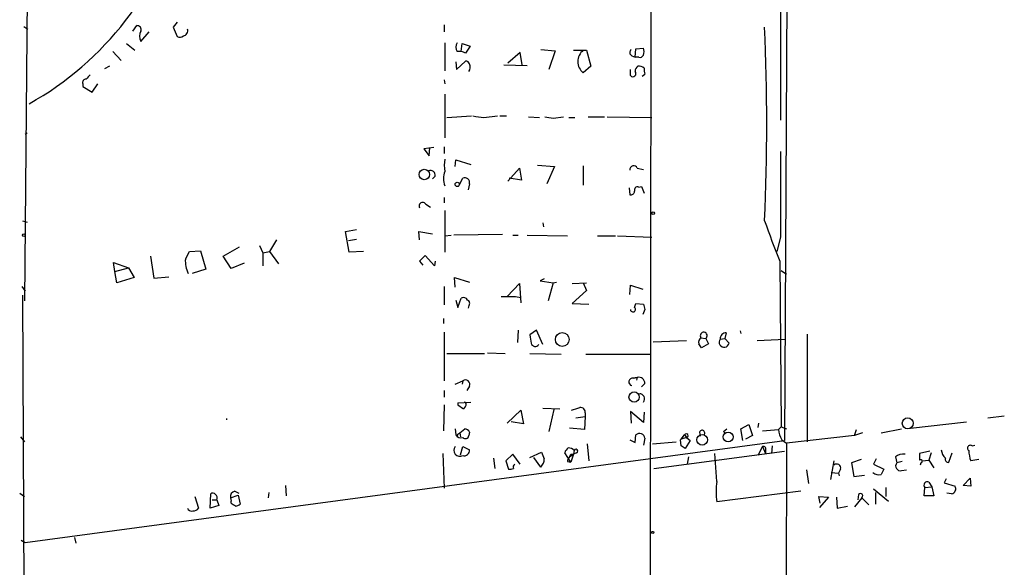
# Model space of a CAD drawing. Extents: x 3 to 735, y 6 to 945.
# Drawn here: x 15 to 136, y 332 to 400 of the extents above; entities that cross this region are included whole.
import ezdxf

# ---------------------------------------------------------------- set-up
doc = ezdxf.new("R2010")
doc.units = 0
doc.header["$MEASUREMENT"] = 0
doc.layers.add('MAIN', color=5, linetype='CONTINUOUS')

msp = doc.modelspace()

# ---------------------------------------------------------------- linework, layer by layer
at = {"layer": 'MAIN'}
for p, q in [((16.51, 507.0686), (15.24, 364.9133)), ((109.8973, 484.8013), (109.22, 347.6413)), ((92.7947, 482.9386), (92.456, 219.9639)), ((108.712, 418.0839), (108.712, 387.2653)), ((34.1207, 399.3726), (33.6127, 398.7799)), ((15.1553, 398.8646), (15.6633, 398.5259)), ((28.6173, 398.2719), (29.1253, 398.9493)), ((29.6333, 397.0019), (30.6493, 398.1873)), ((33.6127, 398.7799), (34.1207, 397.5946)), ((67.1407, 399.0339), (67.1407, 398.1873)), ((26.162, 395.7319), (27.178, 394.6313)), ((27.8553, 396.7479), (28.8713, 395.9013)), ((67.2253, 396.8326), (67.2253, 393.3613)), ((69.2573, 395.7319), (69.342, 396.7479)), ((69.342, 396.7479), (70.358, 396.4093)), ((70.358, 396.4093), (69.7653, 395.5626)), ((79.0787, 395.9859), (80.8567, 395.8166)), ((80.8567, 395.8166), (80.0947, 393.5306)), ((83.1427, 395.9013), (84.7513, 395.9013)), ((84.7513, 395.9013), (85.2593, 393.9539)), ((90.7627, 395.0546), (90.8473, 396.0706)), ((90.8473, 396.0706), (91.7787, 396.1553)), ((68.6647, 393.5306), (69.7653, 394.5466)), ((76.5387, 395.6473), (75.0147, 394.2926)), ((76.7927, 394.1233), (76.5387, 395.6473)), ((90.3393, 395.2239), (90.7627, 395.0546)), ((91.186, 395.0546), (90.7627, 395.0546)), ((25.7387, 393.9539), (25.146, 393.6153)), ((68.58, 394.4619), (68.6647, 393.5306)), ((74.5067, 394.1233), (77.3853, 394.0386)), ((85.2593, 393.9539), (84.328, 393.1073)), ((90.17, 392.7686), (90.17, 393.5306)), ((67.1407, 392.2606), (67.2253, 391.7526)), ((91.6093, 392.6839), (91.948, 392.9379)), ((22.4367, 391.7526), (22.4367, 391.4139)), ((22.4367, 391.4139), (23.622, 390.7366)), ((23.622, 390.7366), (24.2993, 391.7526)), ((67.2253, 390.4826), (67.2253, 385.0639)), ((67.4793, 387.6039), (70.5273, 387.7733)), ((72.0513, 387.6039), (73.7447, 387.7733)), ((73.9987, 387.7733), (74.8453, 387.7733)), ((77.5547, 387.6886), (78.9093, 387.6039)), ((80.6027, 387.5193), (81.8727, 387.6886)), ((82.55, 387.6039), (83.312, 387.6039)), ((84.9207, 387.6886), (86.9527, 387.6886)), ((87.2913, 387.6886), (92.7947, 387.6039)), ((15.5787, 385.6566), (15.3247, 385.4873)), ((65.8707, 383.8786), (64.6007, 383.7093)), ((64.6007, 383.7093), (65.278, 382.8626)), ((65.278, 382.8626), (65.3627, 383.8786)), ((67.1407, 383.9633), (67.1407, 383.1166)), ((68.4953, 381.5079), (68.58, 382.3546)), ((68.58, 382.3546), (70.4427, 381.7619)), ((75.0147, 379.7299), (76.454, 381.3386)), ((76.454, 381.3386), (76.708, 379.8146)), ((78.6553, 381.6773), (80.772, 381.5079)), ((80.772, 381.5079), (79.8407, 379.3913)), ((84.328, 381.5926), (84.328, 379.2219)), ((91.0167, 381.3386), (91.7787, 381.1693)), ((66.04, 380.3226), (65.7013, 379.9839)), ((69.0033, 379.2219), (69.4267, 380.0686)), ((76.708, 379.8146), (75.184, 380.0686)), ((70.2733, 379.3913), (70.104, 378.6293)), ((90.0007, 378.8833), (90.0853, 378.0366)), ((91.186, 378.9679), (91.5247, 379.0526)), ((91.5247, 379.0526), (91.8633, 378.2059)), ((67.1407, 377.6979), (67.1407, 377.0206)), ((64.8547, 376.8513), (65.4473, 376.5126)), ((67.2253, 376.0893), (67.2253, 370.9246)), ((14.986, 374.8193), (15.5787, 374.6499)), ((79.3327, 374.5653), (79.4173, 374.0573)), ((54.9487, 373.4646), (56.3033, 373.7186)), ((55.372, 370.9246), (54.9487, 373.4646)), ((64.0927, 372.4486), (64.008, 373.4646)), ((64.008, 373.4646), (65.7013, 373.2106)), ((67.2253, 372.9566), (67.9873, 373.0413)), ((74.3373, 373.1259), (68.326, 373.0413)), ((75.6073, 373.0413), (76.2847, 373.0413)), ((77.3853, 373.0413), (82.3807, 372.9566)), ((86.106, 372.9566), (88.3073, 372.9566)), ((88.5613, 372.9566), (92.7947, 372.7873)), ((108.712, 372.7873), (108.2887, 371.0093)), ((39.7933, 370.4166), (41.8253, 371.6019)), ((44.2807, 371.7713), (44.704, 370.8399)), ((46.3973, 372.4486), (45.5507, 371.0093)), ((55.2873, 372.3639), (56.3033, 372.5333)), ((30.8187, 370.4166), (31.242, 367.7073)), ((35.1367, 370.0779), (35.6447, 371.0093)), ((35.6447, 371.0093), (36.9993, 371.0939)), ((36.9993, 371.0939), (37.6767, 368.8079)), ((40.8093, 368.8926), (39.7933, 370.4166)), ((44.704, 370.8399), (45.5507, 371.0093)), ((44.704, 370.8399), (44.704, 369.2313)), ((45.5507, 371.0093), (46.6513, 369.4853)), ((57.15, 371.0093), (55.372, 370.9246)), ((64.77, 370.5013), (64.0927, 369.8239)), ((65.9553, 369.2313), (64.77, 370.5013)), ((26.416, 368.5539), (26.2467, 369.6546)), ((26.2467, 369.6546), (28.1093, 368.9773)), ((26.416, 368.5539), (28.1093, 368.9773)), ((28.1093, 368.9773), (28.7867, 367.7919)), ((42.418, 369.5699), (40.8093, 368.8926)), ((64.0927, 369.8239), (64.516, 369.3159)), ((66.04, 369.8239), (65.9553, 369.2313)), ((108.6273, 369.8239), (108.7967, 349.3346)), ((26.67, 367.1146), (26.416, 368.5539)), ((28.7867, 367.7919), (26.67, 367.1146)), ((31.242, 367.7073), (33.1047, 367.8766)), ((37.6767, 368.8079), (35.9833, 368.2999)), ((68.4953, 366.6066), (68.4107, 367.7919)), ((68.4107, 367.7919), (70.2733, 367.1993)), ((108.7967, 368.6386), (109.474, 368.2153)), ((14.9013, 366.6913), (15.3247, 366.0986)), ((67.1407, 366.6913), (67.1407, 364.4053)), ((74.93, 365.4213), (76.454, 367.0299)), ((76.454, 367.0299), (76.6233, 364.6593)), ((79.502, 367.6226), (78.994, 367.3686)), ((78.994, 367.3686), (80.6027, 367.1146)), ((80.6027, 367.1146), (80.01, 364.9133)), ((80.6027, 367.1146), (81.026, 367.1993)), ((82.9733, 367.0299), (84.7513, 367.1146)), ((84.328, 367.1146), (84.7513, 366.1833)), ((90.0853, 365.6753), (90.17, 366.8606)), ((90.17, 366.8606), (91.694, 366.3526)), ((14.986, 365.5906), (15.1553, 329.0993)), ((74.168, 365.4213), (75.946, 365.4213)), ((75.946, 365.4213), (76.6233, 365.3366)), ((84.7513, 366.1833), (82.9733, 364.5746)), ((68.58, 364.9979), (68.834, 364.0666)), ((68.834, 364.0666), (69.2573, 365.2519)), ((70.1887, 364.3206), (70.104, 363.9819)), ((82.9733, 364.5746), (85.0053, 364.4899)), ((90.678, 364.0666), (90.8473, 364.5746)), ((90.8473, 364.5746), (91.7787, 364.4899)), ((91.948, 363.8126), (91.694, 363.2199)), ((67.056, 362.7119), (67.056, 362.1193)), ((67.1407, 361.0186), (67.1407, 355.0073)), ((76.2847, 361.2726), (76.2, 359.7486)), ((78.5707, 361.2726), (77.724, 360.6799)), ((79.3327, 359.4946), (78.5707, 361.2726)), ((102.0233, 360.9339), (101.854, 360.2566)), ((103.7167, 361.1879), (103.8013, 360.8493)), ((112.014, 360.7646), (112.014, 347.4719)), ((92.964, 359.8333), (97.1127, 360.0026)), ((98.8907, 360.3413), (99.4833, 360.2566)), ((99.822, 359.5793), (98.9753, 359.0713)), ((99.4833, 360.2566), (99.822, 359.5793)), ((101.2613, 360.1719), (101.854, 360.2566)), ((101.854, 360.2566), (102.362, 359.6639)), ((105.8333, 360.0026), (109.3047, 360.1719)), ((67.4793, 358.3939), (72.136, 358.3939)), ((72.4747, 358.4786), (74.676, 358.3939)), ((77.724, 358.3939), (81.6187, 358.3093)), ((84.6667, 358.3093), (92.6253, 358.3093)), ((68.4953, 354.5839), (69.4267, 355.0073)), ((69.4267, 355.0073), (69.342, 354.5839)), ((70.2733, 354.3299), (69.9347, 353.8219)), ((91.0167, 355.4306), (90.5087, 355.3459)), ((90.5087, 355.3459), (91.0167, 355.4306)), ((91.0167, 355.4306), (90.932, 355.0919)), ((91.948, 354.6686), (91.5247, 354.2453)), ((67.1407, 353.8219), (67.1407, 352.9753)), ((67.1407, 352.0439), (67.056, 348.8266)), ((68.834, 352.2979), (70.4427, 352.3826)), ((68.834, 352.2979), (68.834, 352.0439)), ((68.834, 352.2979), (68.834, 352.0439)), ((68.834, 352.0439), (69.5113, 351.5359)), ((69.7653, 351.8746), (69.5113, 351.5359)), ((74.93, 349.7579), (76.6233, 351.3666)), ((76.6233, 351.3666), (76.962, 349.6733)), ((79.3327, 351.6206), (81.4493, 351.5359)), ((80.6873, 351.4513), (80.0947, 348.7419)), ((84.582, 351.0279), (84.582, 350.6046)), ((91.7787, 349.8426), (90.17, 351.1973)), ((90.17, 351.1973), (90.2547, 349.7579)), ((91.8633, 351.1126), (91.7787, 349.8426)), ((134.366, 350.4353), (136.398, 350.6893)), ((40.2167, 350.3506), (40.2167, 350.1813)), ((76.962, 349.6733), (75.438, 349.9273)), ((83.3967, 350.4353), (84.582, 350.6046)), ((84.582, 350.6046), (84.4973, 348.9959)), ((103.8013, 349.0806), (104.8173, 349.5886)), ((104.8173, 349.5886), (105.2407, 348.2339)), ((106.0027, 349.7579), (105.918, 349.2499)), ((124.7987, 349.1653), (131.7413, 349.9273)), ((68.4953, 349.0806), (68.58, 348.3186)), ((68.834, 348.4033), (69.088, 348.5726)), ((69.088, 348.5726), (69.6807, 349.0806)), ((69.088, 348.5726), (69.1727, 348.0646)), ((70.2733, 348.6573), (70.1887, 348.2339)), ((84.4973, 348.9959), (82.6347, 349.1653)), ((90.7627, 347.3873), (90.8473, 348.3186)), ((96.4353, 347.8106), (96.8587, 348.3186)), ((96.9433, 348.2339), (97.1127, 347.9799)), ((98.7213, 348.6573), (98.806, 348.1493)), ((101.6847, 348.7419), (102.108, 349.0806)), ((104.0553, 347.6413), (103.8013, 349.0806)), ((105.2407, 348.2339), (104.394, 347.8106)), ((106.5107, 348.8266), (108.458, 348.9959)), ((108.7967, 349.3346), (108.458, 348.9959)), ((108.7967, 349.3346), (109.474, 349.0806)), ((117.856, 348.2339), (109.474, 347.3026)), ((117.856, 348.2339), (118.11, 348.9959)), ((118.872, 348.5726), (117.856, 348.2339)), ((121.158, 348.5726), (123.698, 349.0806)), ((14.732, 348.0646), (15.24, 347.4719)), ((15.3247, 335.0259), (109.22, 347.6413)), ((84.836, 347.2179), (85.0053, 345.1013)), ((90.0853, 347.7259), (90.7627, 347.3873)), ((91.948, 347.8953), (91.7787, 347.0486)), ((92.8793, 347.2179), (95.8427, 347.4719)), ((96.3507, 347.7259), (96.4353, 347.8106)), ((96.4353, 346.9639), (96.3507, 347.7259)), ((97.1127, 347.9799), (96.4353, 347.8106)), ((97.536, 347.6413), (96.9433, 346.6253)), ((97.1127, 347.9799), (97.536, 347.6413)), ((108.8813, 347.7259), (109.474, 347.3026)), ((109.474, 347.3026), (109.0507, 142.5786)), ((132.4187, 346.9639), (132.7573, 347.0486)), ((66.9713, 346.0326), (67.1407, 341.7146)), ((69.1727, 345.8633), (69.4267, 346.8793)), ((69.4267, 346.8793), (70.2733, 346.4559)), ((75.6073, 345.9479), (74.7607, 345.1013)), ((76.5387, 344.6779), (75.6073, 345.9479)), ((77.724, 345.5246), (79.1633, 346.2019)), ((82.804, 344.9319), (82.042, 346.1173)), ((82.6347, 345.6093), (83.1427, 345.9479)), ((83.1427, 345.9479), (82.804, 344.9319)), ((82.804, 345.9479), (83.1427, 345.9479)), ((83.2273, 346.3713), (83.1427, 345.9479)), ((83.4813, 346.1173), (83.1427, 345.9479)), ((93.0487, 344.1699), (109.22, 346.2866)), ((100.838, 342.5613), (100.584, 346.0326)), ((106.5107, 346.8793), (105.918, 345.7786)), ((106.5107, 346.8793), (106.8493, 346.0326)), ((106.8493, 346.3713), (106.8493, 346.0326)), ((107.696, 346.9639), (107.6113, 346.0326)), ((127.1693, 346.2866), (125.8993, 346.0326)), ((127.3387, 346.1173), (127.0847, 345.1859)), ((129.54, 344.9319), (129.9633, 346.1173)), ((73.2367, 345.4399), (73.406, 344.1699)), ((74.7607, 345.1013), (75.0993, 344.0853)), ((79.0787, 344.3393), (78.232, 345.5246)), ((82.3807, 345.0166), (82.804, 344.9319)), ((97.3667, 345.6093), (97.1973, 344.6779)), ((115.316, 345.1013), (114.8927, 342.8153)), ((118.7027, 345.2706), (117.5173, 344.8473)), ((117.5173, 344.8473), (117.7713, 343.1539)), ((120.5653, 345.3553), (120.2267, 344.6779)), ((120.2267, 344.6779), (121.4967, 344.0853)), ((122.936, 345.6093), (123.1053, 344.8473)), ((123.7827, 345.0166), (123.1053, 344.8473)), ((126.0687, 344.8473), (125.984, 344.5933)), ((126.238, 345.1013), (127.0847, 345.1859)), ((127.0847, 345.1859), (127.6773, 344.2546)), ((133.2653, 345.2706), (132.2493, 345.1013)), ((111.9293, 344.0006), (112.1833, 342.3073)), ((114.9773, 343.6619), (115.9087, 343.5773)), ((116.1627, 344.0853), (115.9087, 343.5773)), ((115.9087, 343.5773), (115.9933, 343.2386)), ((123.698, 343.9159), (124.2907, 344.0006)), ((117.7713, 343.1539), (119.126, 343.3233)), ((127.0847, 342.4766), (127.4233, 341.8839)), ((129.2013, 342.8999), (128.9473, 342.3919)), ((128.9473, 342.3919), (130.302, 341.9686)), ((131.318, 342.0533), (132.1647, 342.9846)), ((132.1647, 342.9846), (132.2493, 341.9686)), ((14.6473, 341.1219), (15.24, 340.6986)), ((38.1847, 339.2593), (38.2693, 341.0373)), ((41.2327, 341.3759), (41.7407, 341.1219)), ((45.466, 341.2066), (45.3813, 340.5293)), ((47.498, 342.0533), (47.5827, 340.7833)), ((111.252, 341.3759), (100.838, 340.0213)), ((118.364, 340.9526), (118.2793, 340.2753)), ((120.2267, 341.6299), (122.0893, 340.1059)), ((120.4807, 341.2066), (120.4807, 339.7673)), ((121.7507, 341.7993), (121.7507, 340.6986)), ((126.492, 340.7833), (126.5767, 341.7993)), ((126.5767, 341.7993), (127.4233, 341.8839)), ((127.4233, 341.8839), (127.6773, 340.7833)), ((129.8787, 341.0373), (129.286, 341.1219)), ((132.2493, 341.9686), (131.318, 342.0533)), ((36.322, 340.6986), (36.7453, 339.2593)), ((38.4387, 340.2753), (39.0313, 340.2753)), ((39.0313, 340.2753), (39.2853, 339.5979)), ((40.7247, 340.5293), (41.656, 340.8679)), ((40.7247, 340.5293), (40.8093, 340.1059)), ((40.7247, 340.5293), (40.8093, 340.1059)), ((40.8093, 339.8519), (40.8093, 340.1059)), ((41.656, 340.8679), (41.91, 339.7673)), ((113.6227, 339.8519), (113.4533, 340.6986)), ((113.4533, 340.6986), (114.6387, 340.6139)), ((114.6387, 340.6139), (113.538, 339.3439)), ((115.6547, 340.6139), (115.7393, 339.2593)), ((118.7873, 340.5293), (117.856, 339.4286)), ((118.7873, 340.5293), (119.634, 339.6826)), ((127.6773, 340.7833), (126.492, 340.7833)), ((39.2853, 339.5979), (38.1847, 339.2593)), ((115.7393, 339.2593), (117.0093, 339.5133)), ((14.8167, 335.2799), (15.3247, 335.0259)), ((21.4207, 335.6186), (21.59, 334.9413))]:
    msp.add_line(p, q, dxfattribs=at)
for centre, radius in [((64.682, 380.536), 0.646), ((68.7493, 379.3066), 0.2677), ((92.964, 375.7507), 0.1693), ((15.1553, 373.0413), 0.1693), ((81.7372, 360.1195), 0.8558), ((90.619, 353.0046), 0.6351), ((124.4599, 349.758), 0.6826), ((99.0343, 347.7059), 0.6647), ((102.2535, 348.0675), 0.6089), ((92.9216, 336.2537), 0.1338)]:
    msp.add_circle(centre, radius, dxfattribs=at)
for centre, radius, start, end in [((-3.2315, 423.3954), 39.0656, 299.209495, 345.729766), ((29.1736, 398.4564), 0.4953, 338.132005, 95.59663), ((30.6442, 397.6369), 1.1938, 147.864887, 212.135113), ((34.7739, 398.3203), 0.6502, 279.633276, 18.434949), ((-171.5844, 386.7996), 278.6068, 357.535479, 2.464521), ((34.4473, 398.1267), 0.6243, 238.458631, 314.22122), ((69.5116, 396.2822), 0.9402, 144.169757, 215.825302), ((69.0457, 394.3775), 1.3865, 58.733619, 102.344134), ((85.4699, 394.5043), 1.8043, 129.262372, 230.737628), ((90.5289, 395.6307), 0.4487, 127.666685, 245.010871), ((90.7617, 395.732), 1.1016, 337.396939, 22.59826), ((69.8331, 394.098), 0.4537, 14.017867, 98.594459), ((91.3553, 395.4782), 0.4561, 248.214917, 338.170598), ((69.4599, 393.8123), 0.9045, 323.68248, 25.936137), ((90.4663, 393.0227), 0.3903, 220.615624, 40.583779), ((91.4402, 393.3612), 0.6827, 119.760495, 187.11773), ((91.0173, 392.4318), 1.5244, 56.291169, 86.841227), ((93.4315, 393.4885), 1.5824, 172.322568, 200.362373), ((22.8788, 391.8844), 0.4613, 92.335786, 196.600508), ((150.1139, 265.5994), 179.6053, 134.885409, 135.114591), ((113.724, 726.3383), 341.2882, 262.757262, 262.986445), ((122.4203, 641.6078), 257.5067, 260.424926, 260.654106), ((70.6147, 381.6773), 3.474, 167.329512, 192.670488), ((2754.5598, 378.0789), 2645.8531, 179.8854085, 180.1145894), ((90.5745, 381.1253), 0.4909, 25.750845, 184.755887), ((65.4106, 380.4036), 0.6347, 352.666685, 110.022443), ((69.3421, 380.0263), 2.2959, 157.218883, 202.781117), ((69.6807, 379.5183), 0.6061, 347.903922, 114.776461), ((91.0378, 378.6081), 0.3891, 67.613458, 202.386542), ((90.2171, 378.4787), 0.4613, 253.399492, 357.664214), ((64.4737, 376.6396), 0.4359, 29.058434, 209.058435), ((189.5514, 402.8424), 87.401, 198.700837, 202.19635), ((38.7, 369.8352), 3.5715, 176.103544, 205.459414), ((69.5113, 364.7438), 0.5681, 26.574073, 116.56054), ((69.8782, 364.6028), 0.4195, 317.73366, 70.347095), ((90.4769, 363.8338), 0.3076, 183.951593, 49.178509), ((261.2059, 406.4806), 174.5531, 193.919662, 194.148821), ((331.8044, 402.4962), 257.4985, 189.345902, 189.575088), ((99.2294, 360.5953), 0.4234, 306.856362, 216.867191), ((101.9809, 360.2143), 0.7208, 86.627938, 183.372062), ((78.3947, 359.7754), 0.5136, 192.537277, 326.854529), ((99.2718, 359.7909), 0.6694, 124.698943, 198.426829), ((-28.1939, 274.6753), 152.626, 33.570291, 33.799474), ((101.7518, 359.7881), 0.6227, 141.957997, 348.495185), ((69.7653, 354.5627), 0.5589, 335.379542, 127.292298), ((90.4514, 354.8753), 0.4741, 83.057869, 256.32425), ((91.1928, 354.6957), 0.7557, 357.94485, 103.475385), ((91.2948, 352.7757), 0.6234, 320.911045, 92.215669), ((69.59, 352.0984), 0.2843, 308.071195, 88.790557), ((-1.2757, 605.5284), 267.7347, 288.322029, 288.551219), ((83.9893, 351.1126), 0.5987, 351.867191, 98.123335), ((68.707, 348.3609), 0.1339, 198.421413, 18.462013), ((69.2151, 348.6786), 0.73, 209.546293, 286.848839), ((69.7418, 348.3045), 0.4524, 225.850821, 351.022765), ((69.6451, 348.4042), 0.6773, 21.944366, 86.987212), ((91.2918, 347.8318), 0.6592, 5.527261, 132.399391), ((97.0659, 348.2094), 0.2342, 281.525816, 152.209558), ((97.0279, 348.403), 0.1891, 206.510845, 243.421397), ((99.0335, 348.5673), 0.3249, 329.686445, 163.918959), ((101.3048, 348.1927), 0.6678, 34.672905, 55.327095), ((112.6102, 349.6743), 4.2073, 189.279185, 207.587668), ((132.207, 346.6676), 0.3642, 54.455006, 234.455006), ((69.0662, 346.418), 0.734, 141.061012, 299.414731), ((69.6438, 346.375), 0.6347, 249.997612, 7.323209), ((290.9739, 430.4501), 227.9506, 201.690314, 201.919506), ((83.1434, 345.778), 1.1525, 126.041628, 162.877899), ((82.4922, 345.7438), 0.9665, 40.484912, 91.594926), ((-1.9405, 388.1086), 94.6528, 333.32033, 333.549486), ((83.439, 346.329), 0.2159, 281.299523, 168.700477), ((12.0393, 219.7946), 152.6261, 56.200547, 56.42973), ((106.6165, 346.583), 0.3146, 317.717737, 109.650149), ((124.0085, 344.0989), 1.8524, 86.508943, 125.377677), ((337.5991, 345.6092), 211.7002, 179.885408, 180.114564), ((130.1292, 346.5812), 1.5257, 184.710935, 228.422285), ((136.2205, 346.5559), 4.2292, 182.501675, 200.117139), ((76.0308, 344.3392), 0.3787, 116.585347, 206.551521), ((78.1619, 345.3174), 1.3406, 313.147128, 1.619977), ((83.3368, 344.9576), 0.9579, 137.132054, 176.468811), ((115.6547, 344.1981), 0.5205, 347.480746, 130.597713), ((123.5348, 344.4663), 0.5741, 138.424473, 286.515703), ((126.0445, 345.0469), 0.201, 276.912942, 136.249745), ((129.4487, 345.2862), 0.3659, 155.158137, 284.45024), ((75.2688, 345.0165), 0.9465, 259.683783, 296.559637), ((120.904, 344.5511), 1.1711, 229.405074, 282.526685), ((290.6872, 259.0667), 189.3504, 153.320371, 153.54954), ((110.3169, 341.2913), 9.5636, 172.368855, 187.631145), ((126.8871, 342.0956), 0.4291, 62.587157, 223.668658), ((38.5271, 340.7254), 0.4047, 34.153419, 129.57533), ((38.4388, 340.487), 0.6292, 340.338213, 47.731211), ((41.4507, 340.6693), 0.7394, 107.146024, 190.914795), ((118.5926, 340.7579), 0.3003, 310.421237, 139.578763), ((129.78, 341.644), 0.6147, 279.240122, 31.874964), ((-43.5866, 212.6826), 152.626, 56.200578, 56.429761), ((41.2586, 340.4688), 0.9573, 273.51548, 312.879217), ((35.8987, 339.4287), 0.5356, 198.441716, 288.428183), ((36.1526, 339.5979), 0.6826, 262.88019, 330.261365)]:
    msp.add_arc(centre, radius, start, end, dxfattribs=at)

doc.saveas('drawing.dxf')
